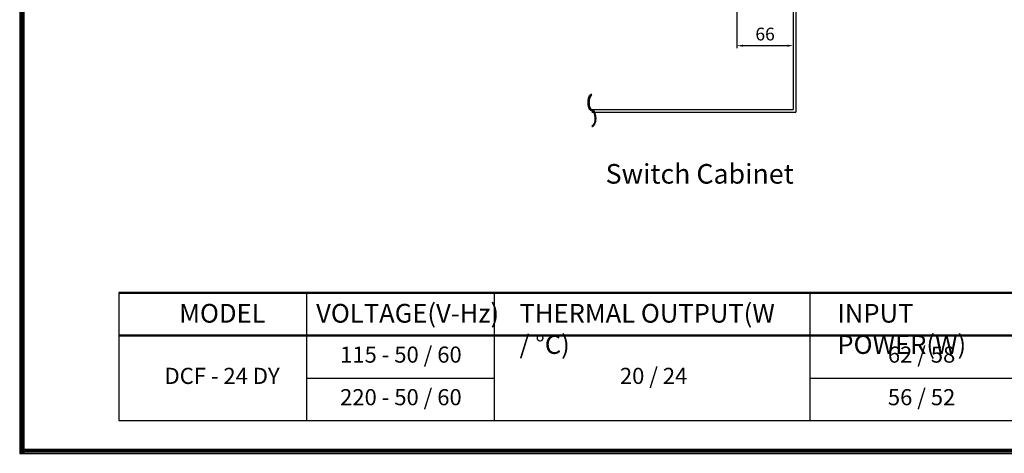
# Model space of a CAD drawing. Units: millimetres. Extents: x 3902 to 6033, y 1847 to 3322.
# Drawn here: x 3902 to 5057, y 1847 to 2356 of the extents above; entities that cross this region are included whole.
import ezdxf

# ---------------------------------------------------------------- set-up
doc = ezdxf.new("R2010")
doc.units = ezdxf.units.MM
doc.header["$LTSCALE"] = 40
doc.layers.add('DIM', color=1, linetype='Continuous')
doc.layers.add('외형선', color=7, linetype='Continuous')
doc.styles.get("Standard").update_dxf_attribs({"font": 'romantic.ttf', "height": 15})
doc.styles.add('STYLE3', font='txt')
doc.styles.add('STYLE4', font='romans.shx', dxfattribs={"width": 0.85, "height": 12})
doc.dimstyles.new('사본 ISO-25', dxfattribs={"dimtxt": 15, "dimasz": 7, "dimexe": 3, "dimexo": 2, "dimgap": 4, "dimtad": 1, "dimdec": 1, "dimdsep": 46, "dimtxsty": 'Standard', "dimcen": 0, "dimclrd": 1, "dimclre": 1, "dimclrt": 2, "dimazin": 2, "dimtfac": 1, "dimtdec": 1, "dimtmove": 0, "dimatfit": 3, "dimfxl": 0, "dimarcsym": 0})

# ---------------------------------------------------------------- blocks, each defined once
blk = doc.blocks.new('*D17')
at = {"layer": 'Defpoints', "color": 0}
for p in [(4743.2, 2383.8), (4809.2, 2370.5), (4743.2, 2325.2)]:
    blk.add_point(p, dxfattribs=at)
at = {"layer": 'DIM', "color": 1, "lineweight": -2}
for p, q in [((4743.2, 2381.8), (4743.2, 2322.2)), ((4809.2, 2368.5), (4809.2, 2322.2)), ((4802.2, 2325.2), (4750.2, 2325.2))]:
    blk.add_line(p, q, dxfattribs=at)
at = {"layer": 'DIM', "color": 1}
for points in [[(4750.2, 2326.4), (4750.2, 2324), (4743.2, 2325.2)], [(4802.2, 2326.4), (4802.2, 2324), (4809.2, 2325.2)]]:
    blk.add_solid(points, dxfattribs=at)
at = {"layer": 'DIM', "color": 2, "insert": (4776.2, 2336.9), "char_height": 15, "attachment_point": 5}
blk.add_mtext('66', dxfattribs=at)

msp = doc.modelspace()

# ---------------------------------------------------------------- linework, layer by layer
for p, q in [((3902.48, 3321.99), (3902.48, 1846.71)), ((3904.1, 3321.99), (3904.1, 1846.71)), ((3905.72, 3321.99), (3905.72, 1846.71)), ((3907.35, 3321.99), (3907.35, 1846.71))]:
    msp.add_line(p, q)
at = {"color": 7}
for p, q in [((3902.48, 1851.58), (6032.85, 1851.58)), ((3902.48, 1849.95), (6032.85, 1849.95)), ((3902.48, 1848.33), (6032.85, 1848.33)), ((3902.48, 1846.71), (6032.85, 1846.71))]:
    msp.add_line(p, q, dxfattribs=at)
at = {"extrusion": (0, 0, -1)}
for centre, major_axis in [((4573.14, 2258.61), (0, 9.34)), ((4573.14, 2239.92), (0, -9.34))]:
    msp.add_ellipse(centre, major_axis=major_axis, ratio=0.4254246, start_param=3.1415927, end_param=6.2831853, dxfattribs=at)
for points, knots in [([(4573.14, 2248.76), (4572.82, 2248.76), (4572.5, 2248.83), (4571.91, 2249.09), (4571.63, 2249.28), (4570.88, 2249.97), (4570.45, 2250.58), (4569.72, 2252.06), (4569.42, 2252.93), (4568.96, 2254.86), (4568.8, 2255.91), (4568.61, 2258.5), (4568.66, 2260.07), (4569.06, 2263), (4569.41, 2264.36), (4570.27, 2266.35), (4570.73, 2267.07), (4571.58, 2267.9), (4571.92, 2268.14), (4572.56, 2268.39), (4572.85, 2268.45), (4573.14, 2268.45)], [0, 0, 0, 0, 0.1843984, 0.1843984, 0.3687968, 0.3687968, 0.7126573, 0.7126573, 1.0565178, 1.0565178, 1.4003782, 1.4003782, 1.8820181, 1.8820181, 2.363658, 2.363658, 2.7478086, 2.7478086, 2.9740543, 2.9740543, 3.1415927, 3.1415927, 3.1415927, 3.1415927]), ([(4573.14, 2249.76), (4572.94, 2249.76), (4572.75, 2249.81), (4572.33, 2250.02), (4572.11, 2250.18), (4571.67, 2250.63), (4571.45, 2250.93), (4570.83, 2251.98), (4570.46, 2252.92), (4569.92, 2255.09), (4569.75, 2256.32), (4569.62, 2258.84), (4569.68, 2260.13), (4570, 2262.55), (4570.27, 2263.67), (4570.89, 2265.33), (4571.21, 2265.94), (4571.81, 2266.76), (4572.09, 2267.02), (4572.61, 2267.37), (4572.85, 2267.44), (4573.11, 2267.45), (4573.12, 2267.45), (4573.14, 2267.45)], [0, 0, 0, 0, 0.2078087, 0.2078087, 0.4156175, 0.4156175, 0.6234262, 0.6234262, 1.0405649, 1.0405649, 1.4577036, 1.4577036, 1.8748424, 1.8748424, 2.2919811, 2.2919811, 2.6174124, 2.6174124, 2.8716692, 2.8716692, 3.1259259, 3.1259259, 3.1415927, 3.1415927, 3.1415927, 3.1415927]), ([(4573.14, 2250.26), (4573.05, 2250.26), (4572.96, 2250.28), (4572.75, 2250.36), (4572.63, 2250.43), (4572.31, 2250.68), (4572.1, 2250.9), (4571.68, 2251.5), (4571.47, 2251.87), (4571.09, 2252.75), (4570.91, 2253.25), (4570.45, 2254.93), (4570.25, 2256.28), (4570.12, 2259.05), (4570.2, 2260.47), (4570.57, 2262.78), (4570.81, 2263.71), (4571.36, 2265.14), (4571.65, 2265.68), (4572.14, 2266.37), (4572.35, 2266.58), (4572.67, 2266.81), (4572.79, 2266.88), (4572.98, 2266.94), (4573.06, 2266.95), (4573.14, 2266.95)], [0, 0, 0, 0, 0.160535, 0.160535, 0.32107, 0.32107, 0.5460578, 0.5460578, 0.7710456, 0.7710456, 0.9960333, 0.9960333, 1.4645094, 1.4645094, 1.9329855, 1.9329855, 2.3014162, 2.3014162, 2.6099968, 2.6099968, 2.8362357, 2.8362357, 2.9978997, 2.9978997, 3.1415927, 3.1415927, 3.1415927, 3.1415927]), ([(4573.14, 2249.76), (4573.45, 2249.76), (4573.77, 2249.69), (4574.36, 2249.43), (4574.64, 2249.24), (4575.39, 2248.56), (4575.82, 2247.95), (4576.55, 2246.47), (4576.85, 2245.6), (4577.31, 2243.67), (4577.47, 2242.62), (4577.66, 2240.03), (4577.62, 2238.46), (4577.22, 2235.53), (4576.86, 2234.17), (4576, 2232.18), (4575.55, 2231.46), (4574.7, 2230.63), (4574.35, 2230.39), (4573.71, 2230.13), (4573.42, 2230.08), (4573.14, 2230.08)], [0, 0, 0, 0, 0.1843984, 0.1843984, 0.3687968, 0.3687968, 0.7126573, 0.7126573, 1.0565178, 1.0565178, 1.4003782, 1.4003782, 1.8820181, 1.8820181, 2.363658, 2.363658, 2.7478086, 2.7478086, 2.9740543, 2.9740543, 3.1415927, 3.1415927, 3.1415927, 3.1415927]), ([(4573.14, 2248.76), (4573.33, 2248.76), (4573.53, 2248.72), (4573.94, 2248.51), (4574.16, 2248.35), (4574.6, 2247.89), (4574.82, 2247.6), (4575.44, 2246.55), (4575.81, 2245.61), (4576.35, 2243.44), (4576.53, 2242.21), (4576.65, 2239.69), (4576.59, 2238.4), (4576.27, 2235.98), (4576, 2234.86), (4575.38, 2233.2), (4575.06, 2232.59), (4574.46, 2231.77), (4574.19, 2231.5), (4573.66, 2231.16), (4573.42, 2231.08), (4573.17, 2231.08), (4573.15, 2231.08), (4573.14, 2231.08)], [0, 0, 0, 0, 0.2078087, 0.2078087, 0.4156175, 0.4156175, 0.6234262, 0.6234262, 1.0405649, 1.0405649, 1.4577036, 1.4577036, 1.8748424, 1.8748424, 2.2919811, 2.2919811, 2.6174124, 2.6174124, 2.8716692, 2.8716692, 3.1259259, 3.1259259, 3.1415927, 3.1415927, 3.1415927, 3.1415927])]:
    msp.add_open_spline(points, degree=3, knots=knots)
at = {"layer": '외형선', "color": 3}
for p, q in [((4809.2, 3105.15), (4809.2, 2250.26)), ((4812.2, 3108.15), (4812.2, 2247.26)), ((4573.14, 2250.26), (4809.2, 2250.26)), ((4573.14, 2247.26), (4812.2, 2247.26))]:
    msp.add_line(p, q, dxfattribs=at)
at = {"layer": '외형선'}
for p, q in [((4018.75, 2035.1), (4018.75, 1885.1)), ((4238.75, 2035.1), (4238.75, 1885.1)), ((4458.75, 2035.1), (4458.75, 1885.1)), ((4828.75, 2035.1), (4828.75, 1885.1)), ((4238.75, 1935.1), (4458.75, 1935.1)), ((4828.75, 1935.1), (5088.75, 1935.1)), ((4018.75, 1885.1), (5818.75, 1885.1))]:
    msp.add_line(p, q, dxfattribs=at)
at = {"layer": '외형선', "lineweight": 50}
for p, q in [((4018.75, 2035.1), (5818.75, 2035.1)), ((4018.75, 1985.1), (5818.75, 1985.1))]:
    msp.add_line(p, q, dxfattribs=at)

# ---------------------------------------------------------------- texts
at = {"color": 7, "style": 'STYLE3'}
msp.add_text('Switch Cabinet', height=23, dxfattribs=at).set_placement((4589.29, 2163.29))
at = {"layer": '외형선', "attachment_point": 1, "style": 'STYLE4'}
for s, insert, char_height, width in [('{\\fGulim|b1|i0|c129|p50;MODEL}', (4089.4, 2022.09), 22, 233.1906), ('{\\fGulim|b1|i0|c129|p50;VOLTAGE(V-Hz)}', (4249.97, 2022.09), 22, 233.1906), ('{\\fGulim|b1|i0|c129|p50;THERMAL OUTPUT(W / %%DC)}', (4488.37, 2022.09), 22, 317.4561), ('{\\fGulim|b1|i0|c129|p50;INPUT POWER(W)}', (4860.89, 2022.09), 22, 233.1906), ('{\\fGulim|b0|i0|c129|p50;115 - 50 / 60}', (4278.07, 1972.09), 18.9235, 233.1906), ('{\\fGulim|b0|i0|c129|p50;62 / 58}', (4920.11, 1972.09), 18.9235, 233.1906), ('{\\fGulim|b0|i0|c129|p50;DCF - 24 DY}', (4072.29, 1947.09), 18.9235, 233.1906), ('{\\fGulim|b0|i0|c129|p50;20 / 24}', (4606, 1947.09), 18.9235, 233.1906), ('{\\fGulim|b0|i0|c129|p50;220 - 50 / 60}', (4278.07, 1922.09), 18.9235, 233.1906), ('{\\fGulim|b0|i0|c129|p50;56 / 52}', (4920.11, 1922.09), 18.9235, 233.1906)]:
    msp.add_mtext(s, dxfattribs=dict(at, insert=insert, char_height=char_height, width=width))

# ---------------------------------------------------------------- dimensions: what is measured, and where the dimension line sits
at = {"layer": 'DIM'}
dim = msp.add_linear_dim(base=(4743.2, 2325.2), p1=(4809.2, 2370.5), p2=(4743.2, 2383.75), dimstyle='사본 ISO-25', override={"dimfxl": 2}, dxfattribs=at)
dim.commit()
dim.dimension.update_dxf_attribs({"geometry": '*D17', "text_midpoint": (4776.2, 2336.92)})

doc.saveas('drawing.dxf')
